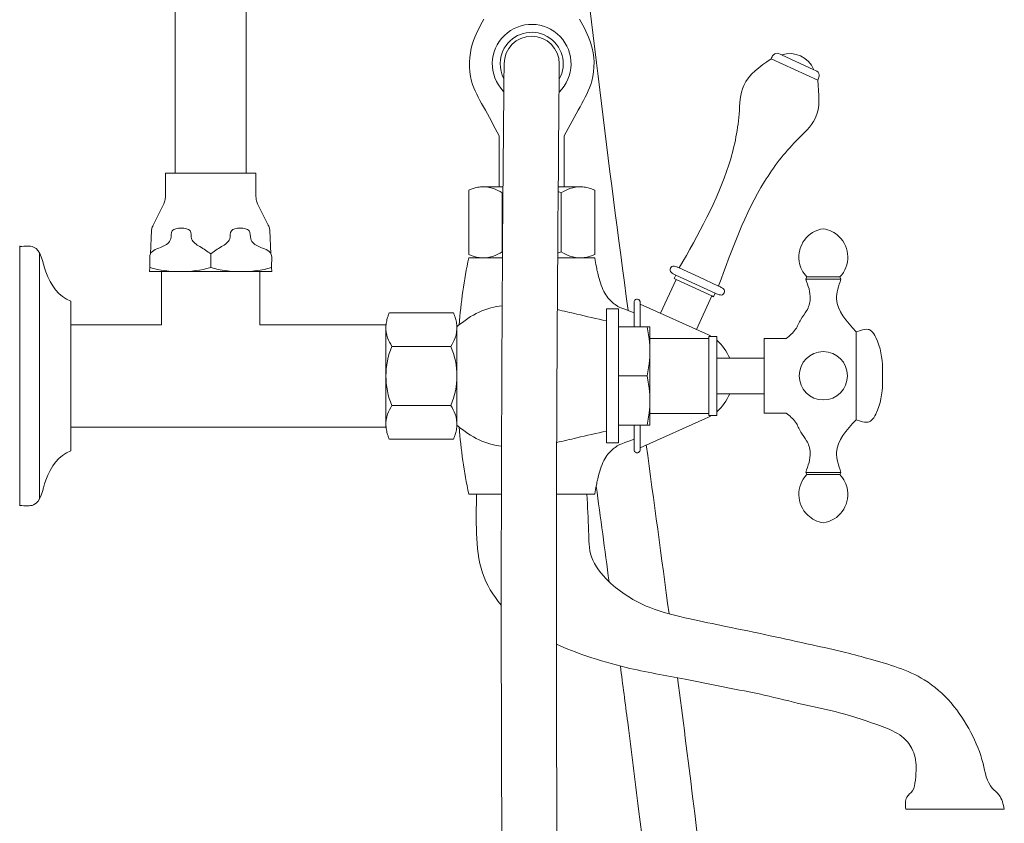
# Model space of a CAD drawing. Units: millimetres. Extents: x 2542 to 4079, y 176 to 2180.
# Drawn here: x 3077 to 3326, y 541 to 745 of the extents above; entities that cross this region are included whole.
import ezdxf

# ---------------------------------------------------------------- set-up
doc = ezdxf.new("R2010")
doc.units = ezdxf.units.MM
doc.layers.add('Default', color=7, linetype='Continuous', true_color=0x000000)

msp = doc.modelspace()

# ---------------------------------------------------------------- linework, layer by layer
at = {"layer": 'Default', "color": 18, "lineweight": 0, "true_color": 0x000000}
for p, q in [((3222.62, 684.63), (3222.75, 683.95)), ((3222.62, 624.77), (3222.75, 625.44))]:
    msp.add_line(p, q, dxfattribs=at)
for points in [[(3116.37, 706.07), (3116.37, 970.99)], [(3134.33, 970.99), (3134.33, 706.07)], [(3269.97, 736.02), (3278.13, 732.27)], [(3267.32, 735.04), (3273.21, 732.33)], [(3273.21, 732.33), (3279.11, 729.62)], [(3198.42, 715.55), (3198.42, 702.58)], [(3214.9, 715.55), (3214.9, 702.58)], [(3113.88, 706.07), (3113.88, 700.09)], [(3113.88, 706.07), (3136.82, 706.07)], [(3115.37, 706.07), (3133.33, 706.07)], [(3134.33, 706.07), (3116.37, 706.07)], [(3136.82, 706.07), (3136.82, 700.09)], [(3190.7, 701.73), (3190.7, 685.48)], [(3194.66, 702.58), (3199.39, 702.58)], [(3197.68, 702.58), (3199.39, 702.58)], [(3197.97, 702.58), (3199.39, 702.58)], [(3198.42, 702.58), (3199.39, 702.58)], [(3199.37, 701.17), (3199.18, 701.09)], [(3199.18, 701.09), (3199.18, 686.12)], [(3213.38, 702.58), (3214.9, 702.58)], [(3213.38, 702.58), (3215.93, 702.58)], [(3213.38, 702.58), (3215.64, 702.58)], [(3213.38, 702.58), (3219.24, 702.58)], [(3214.14, 701.09), (3214.14, 686.12)], [(3222.62, 701.73), (3222.62, 685.48)], [(3110.88, 693.1), (3113.38, 698.09)], [(3139.81, 693.1), (3137.32, 698.09)], [(3110.09, 685.62), (3110.36, 691.51)], [(3140.61, 685.62), (3140.34, 691.51)], [(3077.06, 687.47), (3076.96, 687.62)], [(3076.96, 687.62), (3076.96, 621.77)], [(3081.95, 654.7), (3081.95, 685.87)], [(3125.35, 682.13), (3125.35, 685.62)], [(3190.7, 684.63), (3199.25, 684.63)], [(3193.69, 684.63), (3193.69, 684.65)], [(3193.69, 684.63), (3199.25, 684.63)], [(3193.69, 684.63), (3199.25, 684.63)], [(3199.25, 684.63), (3194.67, 684.63)], [(3213.24, 684.63), (3222.62, 684.63)], [(3213.24, 684.63), (3219.63, 684.63)], [(3213.24, 684.63), (3219.63, 684.63)], [(3218.65, 684.63), (3213.24, 684.63)], [(3109.88, 681.13), (3109.93, 682.13)], [(3109.88, 681.13), (3125.35, 681.13)], [(3109.88, 681.13), (3140.81, 681.13)], [(3112.88, 681.13), (3137.82, 681.13)], [(3112.88, 667.67), (3112.88, 681.13)], [(3125.35, 681.13), (3140.81, 681.13)], [(3137.82, 681.13), (3137.82, 667.67)], [(3140.81, 681.13), (3140.77, 682.13)], [(3249.02, 679.77), (3244.03, 682.07)], [(3243.24, 679.14), (3239.29, 670.57)], [(3243.2, 680.26), (3242.78, 679.35)], [(3242.78, 679.35), (3243.24, 679.14)], [(3243.2, 680.26), (3253.17, 675.67)], [(3252.3, 674.97), (3243.24, 679.14)], [(3249.02, 679.77), (3254.01, 677.48)], [(3276.36, 679.77), (3276.08, 679.21)], [(3280.53, 679.21), (3276.08, 679.21)], [(3284.7, 679.77), (3276.36, 679.77)], [(3280.53, 679.21), (3284.98, 679.21)], [(3284.7, 679.77), (3284.98, 679.21)], [(3089.93, 654.7), (3089.93, 673.65)], [(3232.6, 673.55), (3232.6, 667.17)], [(3232.6, 673.55), (3232.6, 667.17)], [(3234.1, 667.17), (3234.1, 673.55)], [(3252.3, 674.97), (3248.41, 666.51)], [(3252.75, 674.76), (3252.3, 674.97)], [(3253.17, 675.67), (3252.75, 674.76)], [(3225.62, 671.66), (3225.62, 637.74)], [(3225.62, 671.66), (3228.61, 671.66)], [(3228.61, 671.66), (3228.61, 654.7)], [(3234.1, 672.88), (3251.48, 665.15)], [(3234.1, 667.17), (3234.1, 672.88)], [(3186.85, 670.66), (3170.6, 670.66)], [(3225.62, 640.23), (3225.62, 669.16)], [(3225.62, 668.66), (3225.62, 640.73)], [(3225.62, 654.7), (3225.62, 668.66)], [(3225.62, 668.66), (3225.62, 640.73)], [(3089.93, 667.67), (3112.88, 667.67)], [(3089.93, 641.73), (3089.93, 667.67)], [(3137.82, 667.67), (3169.74, 667.67)], [(3169.74, 667.67), (3169.76, 667.67)], [(3169.74, 667.67), (3169.74, 641.73)], [(3169.74, 667.67), (3169.74, 641.73)], [(3169.74, 641.73), (3169.74, 667.67)], [(3169.74, 667.17), (3169.74, 642.23)], [(3169.74, 642.7), (3169.74, 666.69)], [(3187.7, 642.23), (3187.7, 667.17)], [(3187.7, 666.69), (3187.7, 642.12)], [(3236.59, 667.17), (3228.61, 667.17)], [(3236.59, 654.7), (3236.59, 667.17)], [(3295.54, 654.75), (3295.53, 656.66), (3295.48, 657.63), (3295.4, 658.6), (3295.28, 659.57), (3295.12, 660.55), (3294.9, 661.53), (3294.61, 662.51), (3294.26, 663.48), (3293.83, 664.46), (3293.59, 664.94), (3293.32, 665.39), (3293.01, 665.79), (3292.68, 666.12), (3292.49, 666.25), (3292.3, 666.35), (3292.1, 666.43), (3291.89, 666.48), (3291.44, 666.53), (3290.96, 666.48), (3290.46, 666.39), (3289.94, 666.24), (3288.87, 665.87)], [(3187.7, 663.67), (3187.7, 645.72)], [(3251.56, 664.17), (3236.59, 664.17)], [(3236.59, 664.17), (3236.59, 645.22)], [(3251.56, 664.67), (3253.55, 664.67)], [(3251.56, 644.72), (3251.56, 664.67)], [(3251.92, 664.67), (3251.75, 664.92)], [(3253.55, 664.67), (3253.55, 654.7)], [(3265.52, 664.2), (3271.08, 664.2)], [(3265.52, 654.75), (3265.52, 664.2)], [(3288.87, 654.75), (3288.87, 665.87)], [(3186.2, 662.18), (3171.24, 662.18)], [(3187.7, 663.38), (3187.7, 645.42)], [(3253.55, 659.19), (3253.55, 650.21)], [(3253.55, 659.19), (3265.52, 659.19)], [(3081.95, 654.7), (3081.95, 623.53)], [(3089.93, 654.7), (3089.93, 635.74)], [(3169.74, 654.7), (3169.74, 641.73)], [(3235.89, 654.7), (3228.61, 654.7)], [(3228.61, 654.7), (3228.61, 637.74)], [(3235.89, 654.7), (3229.57, 654.7)], [(3236.59, 654.7), (3236.59, 642.23)], [(3251.56, 654.7), (3251.56, 645.22)], [(3253.55, 654.7), (3253.55, 644.72)], [(3265.52, 654.75), (3265.52, 649.75)], [(3265.52, 654.75), (3265.52, 645.3)], [(3295.54, 654.75), (3295.53, 652.84), (3295.48, 651.88), (3295.4, 650.91), (3295.28, 649.93), (3295.12, 648.95), (3294.9, 647.98), (3294.61, 647), (3294.26, 646.02), (3293.83, 645.05), (3293.59, 644.57), (3293.32, 644.12), (3293.01, 643.72), (3292.68, 643.39), (3292.49, 643.26), (3292.3, 643.15), (3292.1, 643.07), (3291.89, 643.02), (3291.44, 642.98), (3290.96, 643.02), (3290.46, 643.12), (3289.94, 643.27), (3288.87, 643.63)], [(3288.87, 654.75), (3288.87, 643.63)], [(3288.87, 654.75), (3288.87, 643.63)], [(3265.52, 650.21), (3253.55, 650.21)], [(3186.2, 647.22), (3171.24, 647.22)], [(3234.1, 636.51), (3251.48, 644.24)], [(3251.56, 645.22), (3236.59, 645.22)], [(3236.59, 645.22), (3236.59, 642.23)], [(3251.56, 645.22), (3237.32, 645.22)], [(3253.55, 644.72), (3251.56, 644.72)], [(3251.92, 644.72), (3251.75, 644.47)], [(3265.52, 645.3), (3271.08, 645.3)], [(3169.74, 641.73), (3089.93, 641.73)], [(3236.59, 642.23), (3228.61, 642.23)], [(3232.6, 642.23), (3232.6, 635.84)], [(3234.1, 636.51), (3234.1, 642.23)], [(3234.1, 635.84), (3234.1, 642.23)], [(3186.85, 638.73), (3170.6, 638.73)], [(3228.61, 637.74), (3225.62, 637.74)], [(3276.36, 629.74), (3276.08, 630.29)], [(3280.53, 630.29), (3276.08, 630.29)], [(3284.7, 629.74), (3276.36, 629.74)], [(3280.53, 630.29), (3284.98, 630.29)], [(3284.7, 629.74), (3284.98, 630.29)], [(3190.7, 624.77), (3198.98, 624.77)], [(3192.69, 624.77), (3198.98, 624.77)], [(3212.95, 624.77), (3222.62, 624.77)], [(3212.95, 624.77), (3220.62, 624.77)], [(3077.06, 621.92), (3076.96, 621.77)], [(3301.43, 544.96), (3326.37, 544.96)]]:
    msp.add_lwpolyline(points, dxfattribs=at)
for points in [[(3217.65, 782.79), (3221.43, 745.1), (3226, 709.24), (3231.09, 671.25)], [(3191.67, 738.88), (3192.34, 741.07), (3193.41, 743.08), (3194.55, 745.08)], [(3213.84, 740.68), (3210.02, 744.65), (3203.7, 744.77), (3199.74, 740.94)], [(3221.65, 738.88), (3220.98, 741.07), (3219.91, 743.08), (3218.77, 745.08)], [(3199.74, 740.94), (3195.77, 737.12), (3195.65, 730.8), (3199.47, 726.83)], [(3210.58, 740.71), (3206.74, 742.87), (3201.88, 741.52), (3199.71, 737.68)], [(3191.42, 729.39), (3190.58, 732.44), (3190.74, 735.83), (3191.67, 738.88)], [(3206.66, 740.74), (3202.8, 740.74), (3199.68, 737.61), (3199.68, 733.76)], [(3213.64, 733.76), (3213.64, 737.61), (3210.52, 740.74), (3206.66, 740.74)], [(3213.61, 729.83), (3215.78, 733.67), (3214.42, 738.54), (3210.58, 740.71)], [(3213.58, 726.57), (3217.55, 730.4), (3217.66, 736.71), (3213.84, 740.68)], [(3221.9, 729.39), (3222.74, 732.44), (3222.58, 735.83), (3221.65, 738.88)], [(3199.71, 737.68), (3198.36, 735.29), (3198.33, 732.38), (3199.63, 729.96)], [(3267.32, 735.04), (3267.47, 735.39), (3267.61, 735.73), (3267.87, 735.99)], [(3267.87, 735.99), (3268.02, 736.16), (3268.22, 736.3), (3268.43, 736.37)], [(3268.43, 736.37), (3268.91, 736.52), (3269.44, 736.27), (3269.97, 736.02)], [(3278.13, 732.27), (3276.8, 735.46), (3273.25, 737.09), (3269.97, 736.02)], [(3200.24, 431.1), (3198.63, 523.62), (3198.62, 632.88), (3199.68, 733.76)], [(3212.98, 637.17), (3213.05, 657.92), (3213.16, 678.66), (3213.64, 733.76)], [(3267.32, 735.04), (3264.47, 733.06), (3261.61, 731.08), (3260.36, 728.26)], [(3279.39, 731.32), (3279.19, 731.79), (3278.66, 732.03), (3278.13, 732.27)], [(3279.47, 730.66), (3279.5, 730.88), (3279.47, 731.12), (3279.39, 731.32)], [(3194.42, 722.9), (3193.25, 725), (3192.05, 727.09), (3191.42, 729.39)], [(3218.9, 722.9), (3220.06, 725), (3221.26, 727.09), (3221.9, 729.39)], [(3279.1, 729.62), (3279.46, 726.16), (3279.81, 722.7), (3278.48, 719.92)], [(3279.1, 729.62), (3279.27, 729.96), (3279.44, 730.28), (3279.47, 730.66)], [(3199.47, 726.83), (3199.52, 726.79), (3199.56, 726.75), (3199.6, 726.7)], [(3260.36, 728.26), (3259.42, 726.13), (3259.39, 723.53), (3259.19, 721.01)], [(3198.42, 715.55), (3197.1, 718), (3195.78, 720.45), (3194.42, 722.9)], [(3214.9, 715.55), (3216.22, 718), (3217.53, 720.45), (3218.9, 722.9)], [(3259.19, 721.01), (3258.83, 716.51), (3257.9, 712.26), (3256.59, 708.14)], [(3278.48, 719.92), (3277.48, 717.82), (3275.52, 716.11), (3273.74, 714.32)], [(3273.74, 714.32), (3270.55, 711.11), (3267.93, 707.65), (3265.65, 703.97)], [(3256.59, 708.14), (3253.68, 699.06), (3248.86, 690.56), (3244.04, 682.06)], [(3265.65, 703.97), (3260.64, 695.86), (3257.32, 686.67), (3254, 677.49)], [(3190.7, 701.73), (3190.98, 701.85), (3191.26, 701.96), (3191.54, 702.07)], [(3191.54, 702.07), (3191.91, 702.2), (3192.28, 702.32), (3192.65, 702.41)], [(3192.65, 702.41), (3193.12, 702.51), (3193.59, 702.57), (3194.08, 702.58)], [(3194.08, 702.58), (3195.06, 702.62), (3196.06, 702.49), (3196.99, 702.16)], [(3196.99, 702.16), (3197.75, 701.89), (3198.46, 701.49), (3199.18, 701.08)], [(3214.14, 701.09), (3213.89, 701.19), (3213.63, 701.29), (3213.37, 701.39)], [(3216.33, 702.16), (3215.56, 701.89), (3214.85, 701.49), (3214.14, 701.08)], [(3219.24, 702.58), (3218.25, 702.62), (3217.26, 702.49), (3216.33, 702.16)], [(3220.66, 702.41), (3220.2, 702.51), (3219.72, 702.57), (3219.24, 702.58)], [(3221.77, 702.07), (3221.41, 702.2), (3221.04, 702.32), (3220.66, 702.41)], [(3222.62, 701.73), (3222.34, 701.85), (3222.06, 701.96), (3221.77, 702.07)], [(3113.75, 699.05), (3113.67, 698.72), (3113.52, 698.41), (3113.37, 698.09)], [(3113.85, 699.66), (3113.84, 699.45), (3113.81, 699.25), (3113.75, 699.05)], [(3113.88, 700.09), (3113.87, 699.94), (3113.86, 699.8), (3113.85, 699.66)], [(3136.82, 700.09), (3136.82, 699.94), (3136.83, 699.8), (3136.84, 699.66)], [(3136.84, 699.66), (3136.86, 699.45), (3136.89, 699.25), (3136.94, 699.05)], [(3136.94, 699.05), (3137.03, 698.72), (3137.18, 698.41), (3137.32, 698.09)], [(3110.36, 691.51), (3110.37, 691.65), (3110.39, 691.79), (3110.41, 691.93)], [(3110.41, 691.93), (3110.42, 692.01), (3110.44, 692.09), (3110.46, 692.17)], [(3110.46, 692.17), (3110.51, 692.32), (3110.59, 692.47), (3110.66, 692.61)], [(3110.66, 692.61), (3110.75, 692.77), (3110.81, 692.94), (3110.88, 693.1)], [(3115.22, 689.44), (3115.38, 690.11), (3115.2, 690.97), (3115.62, 691.48)], [(3115.62, 691.48), (3115.81, 691.73), (3116.16, 691.89), (3116.49, 691.99)], [(3116.49, 691.99), (3116.96, 692.11), (3117.41, 692.11), (3117.87, 692.11)], [(3119.24, 691.99), (3118.78, 692.11), (3118.32, 692.11), (3117.87, 692.11)], [(3120.12, 691.48), (3119.92, 691.73), (3119.58, 691.89), (3119.24, 691.99)], [(3120.51, 689.44), (3120.33, 690.1), (3120.53, 690.97), (3120.12, 691.48)], [(3130.18, 689.44), (3130.36, 690.1), (3130.17, 690.97), (3130.58, 691.48)], [(3130.58, 691.48), (3130.78, 691.73), (3131.12, 691.89), (3131.46, 691.99)], [(3131.46, 691.99), (3131.92, 692.11), (3132.37, 692.11), (3132.83, 692.11)], [(3134.2, 691.99), (3133.74, 692.11), (3133.29, 692.11), (3132.83, 692.11)], [(3135.08, 691.48), (3134.88, 691.73), (3134.54, 691.89), (3134.2, 691.99)], [(3135.48, 689.44), (3135.32, 690.11), (3135.49, 690.97), (3135.08, 691.48)], [(3140.03, 692.61), (3139.95, 692.77), (3139.88, 692.94), (3139.81, 693.1)], [(3140.24, 692.17), (3140.19, 692.32), (3140.11, 692.47), (3140.03, 692.61)], [(3140.28, 691.93), (3140.27, 692.01), (3140.26, 692.09), (3140.24, 692.17)], [(3140.34, 691.51), (3140.32, 691.65), (3140.31, 691.79), (3140.28, 691.93)], [(3280.53, 692), (3276.56, 691.4), (3273.82, 687.7), (3274.42, 683.73)], [(3284.49, 690.05), (3283.4, 691.09), (3282.02, 691.77), (3280.53, 692)], [(3113.12, 687.46), (3114.11, 687.9), (3114.99, 688.49), (3115.22, 689.44)], [(3122.61, 687.46), (3121.74, 687.99), (3120.77, 688.51), (3120.51, 689.44)], [(3128.09, 687.46), (3128.96, 687.99), (3129.93, 688.51), (3130.18, 689.44)], [(3137.57, 687.46), (3136.59, 687.9), (3135.71, 688.49), (3135.48, 689.44)], [(3284.7, 679.77), (3287.48, 682.67), (3287.39, 687.27), (3284.49, 690.05)], [(3077.06, 687.47), (3078.32, 687.6), (3079.57, 687.72), (3080.48, 687.34)], [(3080.48, 687.34), (3082.33, 686.54), (3082.72, 683.61), (3083.58, 681.09)], [(3110.09, 685.62), (3110.52, 686.6), (3111.9, 686.91), (3113.12, 687.46)], [(3125.35, 685.62), (3124.48, 686.24), (3123.61, 686.85), (3122.61, 687.46)], [(3125.35, 685.62), (3126.22, 686.24), (3127.09, 686.85), (3128.09, 687.46)], [(3140.61, 685.62), (3140.17, 686.6), (3138.79, 686.91), (3137.57, 687.46)], [(3196.99, 685.05), (3197.75, 685.32), (3198.46, 685.72), (3199.18, 686.12)], [(3199.18, 686.12), (3199.2, 686.11), (3199.23, 686.1), (3199.26, 686.09)], [(3213.25, 685.77), (3213.55, 685.88), (3213.84, 686), (3214.14, 686.12)], [(3216.33, 685.05), (3215.56, 685.32), (3214.85, 685.72), (3214.14, 686.12)], [(3109.91, 683.77), (3109.89, 684.42), (3109.86, 685.11), (3110.09, 685.62)], [(3109.93, 682.13), (3109.93, 682.66), (3109.92, 683.2), (3109.91, 683.77)], [(3140.79, 683.77), (3140.8, 684.42), (3140.84, 685.11), (3140.61, 685.62)], [(3140.77, 682.13), (3140.77, 682.66), (3140.77, 683.2), (3140.79, 683.77)], [(3190.7, 684.63), (3189.56, 679), (3188.74, 673.32), (3188.25, 667.6)], [(3190.7, 685.48), (3190.98, 685.36), (3191.26, 685.25), (3191.54, 685.14)], [(3191.54, 685.14), (3191.91, 685.01), (3192.28, 684.89), (3192.65, 684.8)], [(3192.65, 684.8), (3193.12, 684.7), (3193.59, 684.64), (3194.08, 684.63)], [(3194.08, 684.63), (3195.06, 684.59), (3196.06, 684.72), (3196.99, 685.05)], [(3219.24, 684.63), (3218.25, 684.59), (3217.26, 684.72), (3216.33, 685.05)], [(3220.66, 684.8), (3220.2, 684.7), (3219.72, 684.64), (3219.24, 684.63)], [(3221.77, 685.14), (3221.41, 685.01), (3221.04, 684.89), (3220.66, 684.8)], [(3222.62, 685.48), (3222.34, 685.36), (3222.06, 685.25), (3221.77, 685.14)], [(3222.75, 683.95), (3222.85, 683.41), (3223.03, 682.41), (3223.12, 681.94)], [(3274.42, 683.73), (3274.64, 682.23), (3275.32, 680.85), (3276.36, 679.77)], [(3083.58, 681.09), (3084.78, 677.55), (3086.9, 674.83), (3089.93, 673.65)], [(3109.93, 682.13), (3114.98, 680.8), (3120.3, 680.8), (3125.35, 682.13)], [(3125.35, 682.13), (3130.4, 680.8), (3135.71, 680.8), (3140.77, 682.13)], [(3223.12, 681.94), (3223.2, 681.49), (3223.2, 681.49), (3223.24, 681.33)], [(3223.24, 681.33), (3223.36, 680.87), (3223.79, 679.1), (3224.27, 677.71)], [(3241.7, 681.44), (3241.68, 681.61), (3241.74, 681.8), (3241.81, 682)], [(3242.52, 680.59), (3242.16, 680.8), (3241.75, 681.07), (3241.7, 681.44)], [(3242.16, 682.44), (3242.02, 682.35), (3241.91, 682.17), (3241.8, 681.99)], [(3243.34, 682.36), (3242.94, 682.51), (3242.47, 682.64), (3242.16, 682.44)], [(3244.03, 682.07), (3243.82, 682.17), (3243.59, 682.27), (3243.34, 682.36)], [(3243.2, 680.26), (3242.98, 680.36), (3242.76, 680.46), (3242.52, 680.59)], [(3276.08, 679.21), (3276.69, 677.56), (3277.29, 675.9), (3277.19, 674.21)], [(3284.98, 679.21), (3284.39, 677.51), (3283.81, 675.8), (3283.86, 674.21)], [(3224.27, 677.71), (3224.81, 676.14), (3225.42, 675.05), (3226.24, 674.16)], [(3254, 677.48), (3254.22, 677.38), (3254.44, 677.27), (3254.68, 677.14)], [(3254.68, 677.14), (3255.05, 676.94), (3255.46, 676.66), (3255.5, 676.3)], [(3255.5, 676.3), (3255.52, 676.13), (3255.46, 675.94), (3255.4, 675.74)], [(3226.24, 674.16), (3226.93, 673.42), (3227.77, 672.81), (3228.18, 672.52)], [(3233.18, 674.13), (3232.89, 674.06), (3232.66, 673.84), (3232.6, 673.55)], [(3234.1, 673.55), (3234, 673.96), (3233.59, 674.22), (3233.18, 674.13)], [(3253.17, 675.67), (3253.39, 675.57), (3253.61, 675.46), (3253.87, 675.37)], [(3253.87, 675.37), (3254.26, 675.23), (3254.74, 675.1), (3255.04, 675.29)], [(3255.04, 675.29), (3255.19, 675.39), (3255.29, 675.57), (3255.4, 675.74)], [(3277.19, 674.21), (3277.14, 673.17), (3276.82, 672.12), (3276.3, 671.21)], [(3283.86, 674.21), (3283.98, 671.18), (3286.43, 668.52), (3288.87, 665.87)], [(3196.32, 671.96), (3194.26, 671.41), (3192.29, 670.48), (3190.52, 669.29)], [(3199.17, 672.5), (3198.21, 672.38), (3197.26, 672.21), (3196.32, 671.96)], [(3218.08, 670.36), (3216.44, 670.75), (3214.8, 671.14), (3213.15, 671.5)], [(3228.18, 672.52), (3228.56, 672.24), (3228.56, 672.24), (3232.6, 670.66)], [(3276.3, 671.21), (3275.86, 670.44), (3275.26, 669.77), (3274.81, 669)], [(3169.92, 668.7), (3169.81, 668.24), (3169.76, 667.76), (3169.74, 667.28)], [(3170.26, 669.81), (3170.12, 669.45), (3170.01, 669.08), (3169.92, 668.7)], [(3170.59, 670.66), (3170.48, 670.38), (3170.36, 670.1), (3170.26, 669.81)], [(3186.85, 670.66), (3186.96, 670.38), (3187.08, 670.1), (3187.19, 669.81)], [(3187.19, 669.81), (3187.32, 669.45), (3187.44, 669.08), (3187.52, 668.7)], [(3187.52, 668.7), (3187.63, 668.24), (3187.68, 667.76), (3187.7, 667.28)], [(3190.52, 669.29), (3189.54, 668.64), (3188.62, 667.9), (3187.7, 667.17)], [(3225.62, 668.66), (3223.1, 669.22), (3220.59, 669.78), (3218.08, 670.36)], [(3274.81, 669), (3274.34, 668.2), (3274.03, 667.28), (3273.51, 666.52)], [(3169.74, 667.28), (3169.71, 666.29), (3169.84, 665.29), (3170.16, 664.37)], [(3187.7, 667.28), (3187.73, 666.29), (3187.6, 665.29), (3187.28, 664.37)], [(3235.89, 654.7), (3236.83, 658.8), (3236.83, 663.06), (3235.89, 667.17)], [(3273.51, 666.52), (3272.9, 665.6), (3271.99, 664.9), (3271.08, 664.2)], [(3170.16, 664.37), (3170.43, 663.6), (3170.84, 662.89), (3171.24, 662.18)], [(3187.28, 664.37), (3187.01, 663.6), (3186.61, 662.89), (3186.2, 662.18)], [(3251.74, 664.92), (3251.68, 665.02), (3251.58, 665.1), (3251.48, 665.15)], [(3256.83, 659.19), (3256.05, 660.92), (3254.94, 662.48), (3253.55, 663.78)], [(3171.24, 662.18), (3169.24, 657.39), (3169.24, 652), (3171.24, 647.21)], [(3186.2, 647.22), (3188.2, 652), (3188.2, 657.39), (3186.2, 662.18)], [(3274.42, 654.75), (3274.42, 658.13), (3277.16, 660.87), (3280.53, 660.87)], [(3280.53, 660.87), (3283.91, 660.87), (3286.64, 658.13), (3286.64, 654.75)], [(3235.89, 642.23), (3236.83, 646.33), (3236.83, 650.59), (3235.89, 654.7)], [(3280.53, 648.64), (3277.16, 648.64), (3274.42, 651.37), (3274.42, 654.75)], [(3286.64, 654.75), (3286.64, 651.37), (3283.91, 648.64), (3280.53, 648.64)], [(3253.55, 645.61), (3254.94, 646.91), (3256.05, 648.47), (3256.84, 650.21)], [(3170.16, 645.02), (3170.43, 645.79), (3170.84, 646.5), (3171.24, 647.22)], [(3187.28, 645.02), (3187.01, 645.79), (3186.61, 646.5), (3186.2, 647.22)], [(3169.74, 642.12), (3169.71, 643.1), (3169.84, 644.1), (3170.16, 645.02)], [(3187.7, 642.12), (3187.73, 643.1), (3187.6, 644.1), (3187.28, 645.02)], [(3251.48, 644.24), (3251.58, 644.29), (3251.68, 644.37), (3251.74, 644.47)], [(3273.51, 642.99), (3272.9, 643.9), (3271.99, 644.6), (3271.08, 645.3)], [(3283.86, 635.3), (3283.98, 638.33), (3286.43, 640.98), (3288.87, 643.63)], [(3169.92, 640.69), (3169.81, 641.16), (3169.76, 641.64), (3169.74, 642.12)], [(3187.52, 640.69), (3187.63, 641.16), (3187.68, 641.64), (3187.7, 642.12)], [(3190.52, 640.1), (3189.54, 640.76), (3188.62, 641.49), (3187.7, 642.23)], [(3188.25, 641.79), (3188.74, 636.07), (3189.56, 630.39), (3190.7, 624.77)], [(3274.81, 640.5), (3274.34, 641.31), (3274.03, 642.22), (3273.51, 642.99)], [(3170.26, 639.58), (3170.12, 639.95), (3170.01, 640.32), (3169.92, 640.69)], [(3170.59, 638.73), (3170.48, 639.02), (3170.36, 639.3), (3170.26, 639.58)], [(3186.85, 638.73), (3186.96, 639.02), (3187.08, 639.3), (3187.19, 639.58)], [(3187.19, 639.58), (3187.32, 639.95), (3187.44, 640.32), (3187.52, 640.69)], [(3196.32, 637.43), (3194.26, 637.99), (3192.29, 638.92), (3190.52, 640.1)], [(3218.08, 639.03), (3216.38, 638.63), (3214.69, 638.22), (3212.98, 637.86)], [(3225.62, 640.73), (3223.1, 640.18), (3220.59, 639.62), (3218.08, 639.03)], [(3228.18, 636.87), (3228.56, 637.16), (3228.56, 637.16), (3232.6, 638.73)], [(3276.3, 638.3), (3275.86, 639.07), (3275.26, 639.74), (3274.81, 640.5)], [(3199.01, 636.91), (3198.1, 637.03), (3197.2, 637.2), (3196.32, 637.43)], [(3213.09, 531.02), (3212.89, 565.78), (3212.86, 601.51), (3212.98, 637.17)], [(3226.24, 635.23), (3226.93, 635.98), (3227.77, 636.58), (3228.18, 636.87)], [(3235.68, 637.22), (3237.61, 623.02), (3239.54, 608.77), (3241.45, 594.45)], [(3277.19, 635.3), (3277.14, 636.33), (3276.82, 637.39), (3276.3, 638.3)], [(3083.58, 628.31), (3084.78, 631.84), (3086.9, 634.56), (3089.93, 635.74)], [(3224.27, 631.69), (3224.81, 633.25), (3225.42, 634.34), (3226.24, 635.23)], [(3232.6, 635.84), (3232.69, 635.43), (3233.11, 635.17), (3233.52, 635.26)], [(3233.52, 635.26), (3233.81, 635.33), (3234.03, 635.55), (3234.1, 635.84)], [(3276.08, 630.29), (3276.69, 631.95), (3277.29, 633.6), (3277.19, 635.3)], [(3284.98, 630.29), (3284.39, 631.99), (3283.81, 633.7), (3283.86, 635.3)], [(3223.24, 628.06), (3223.36, 628.53), (3223.79, 630.3), (3224.27, 631.69)], [(3276.36, 629.74), (3273.58, 626.84), (3273.67, 622.24), (3276.57, 619.45)], [(3286.64, 625.78), (3286.42, 627.27), (3285.74, 628.65), (3284.7, 629.74)], [(3080.48, 622.06), (3082.33, 622.85), (3082.72, 625.78), (3083.58, 628.31)], [(3222.75, 625.44), (3222.85, 625.99), (3223.03, 626.98), (3223.12, 627.45)], [(3223, 626.81), (3224.09, 618.76), (3225.18, 610.68), (3226.27, 602.59)], [(3223.12, 627.45), (3223.2, 627.9), (3223.2, 627.9), (3223.24, 628.06)], [(3192.69, 624.77), (3192.63, 621.45), (3192.57, 618.14), (3192.69, 614.79)], [(3220.62, 624.77), (3220.81, 621.66), (3221, 618.56), (3221.07, 615.38)], [(3280.53, 617.51), (3284.5, 618.11), (3287.24, 621.81), (3286.64, 625.78)], [(3077.06, 621.92), (3078.32, 621.8), (3079.57, 621.67), (3080.48, 622.06)], [(3276.57, 619.45), (3277.66, 618.41), (3279.04, 617.74), (3280.53, 617.51)], [(3192.69, 614.79), (3192.81, 611.41), (3193.11, 607.99), (3194.19, 604.82)], [(3221.07, 615.38), (3221.13, 613.17), (3221.13, 610.92), (3221.81, 608.89)], [(3221.81, 608.89), (3222.6, 606.54), (3224.29, 604.48), (3226.17, 602.69)], [(3194.19, 604.82), (3195.19, 601.86), (3196.88, 599.1), (3198.94, 596.69)], [(3226.17, 602.69), (3229.18, 599.82), (3232.65, 597.65), (3236.39, 596.13)], [(3236.39, 596.13), (3239.72, 594.78), (3243.27, 593.95), (3246.8, 593.17)], [(3246.8, 593.17), (3249.79, 592.51), (3252.77, 591.9), (3255.76, 591.28)], [(3255.76, 591.28), (3259.52, 590.51), (3263.28, 589.73), (3267.04, 588.92)], [(3267.04, 588.92), (3270.59, 588.16), (3274.13, 587.37), (3277.67, 586.59)], [(3212.92, 586.77), (3215.43, 585.62), (3218.01, 584.65), (3220.62, 583.77)], [(3277.67, 586.59), (3280.51, 585.98), (3283.35, 585.38), (3286.15, 584.68)], [(3220.62, 583.77), (3223.91, 582.65), (3227.23, 581.68), (3230.6, 580.87)], [(3286.15, 584.68), (3288.27, 584.15), (3290.36, 583.56), (3292.47, 582.96)], [(3229.11, 581.24), (3229.74, 576.5), (3230.36, 571.75), (3230.97, 566.99)], [(3292.47, 582.96), (3297.18, 581.64), (3301.97, 580.29), (3306.11, 577.74)], [(3230.6, 580.87), (3235.54, 579.69), (3240.57, 578.85), (3245.56, 577.88)], [(3243.59, 578.25), (3244.92, 568.08), (3246.23, 557.86), (3247.5, 547.6)], [(3245.56, 577.88), (3248.89, 577.24), (3252.21, 576.54), (3255.54, 575.88)], [(3306.11, 577.74), (3308.65, 576.18), (3310.95, 574.17), (3312.9, 571.89)], [(3255.54, 575.88), (3258.87, 575.24), (3262.21, 574.63), (3265.52, 573.89)], [(3265.52, 573.89), (3268.86, 573.14), (3272.16, 572.26), (3275.5, 571.49)], [(3275.5, 571.49), (3278.55, 570.79), (3281.63, 570.19), (3284.65, 569.4)], [(3312.9, 571.89), (3314.87, 569.61), (3316.51, 567.05), (3317.89, 564.41)], [(3284.65, 569.4), (3288.3, 568.45), (3291.86, 567.25), (3295.45, 565.91)], [(3230.97, 566.99), (3231.91, 559.69), (3232.84, 552.37), (3233.75, 545.03)], [(3295.45, 565.91), (3297.21, 565.25), (3298.98, 564.56), (3300.44, 563.41)], [(3317.89, 564.41), (3319.21, 561.92), (3320.3, 559.35), (3321, 556.52)], [(3300.44, 563.41), (3301.48, 562.59), (3302.36, 561.54), (3302.96, 560.34)], [(3302.96, 560.34), (3303.69, 558.89), (3304.02, 557.24), (3304.05, 555.63)], [(3321, 556.52), (3321.55, 554.29), (3321.85, 551.9), (3323.34, 550.28)], [(3304.05, 555.63), (3304.08, 554.52), (3303.96, 553.43), (3303.84, 552.3)], [(3303.84, 552.3), (3303.73, 551.37), (3303.61, 550.41), (3303.1, 549.66)], [(3303.1, 549.66), (3302.69, 549.08), (3302.04, 548.62), (3301.69, 548.03)], [(3323.34, 550.28), (3323.86, 549.7), (3324.54, 549.23), (3325.02, 548.62)], [(3247.5, 547.6), (3252.45, 507.74), (3256.87, 467.21), (3260.11, 431.1)], [(3301.69, 548.03), (3301.19, 547.19), (3301.31, 546.07), (3301.43, 544.96)], [(3325.02, 548.62), (3325.82, 547.63), (3326.1, 546.29), (3326.37, 544.96)], [(3233.75, 545.03), (3235.88, 527.84), (3237.91, 510.53), (3239.79, 493.52)]]:
    msp.add_open_spline(points, degree=3, dxfattribs=at)

doc.saveas('drawing.dxf')
